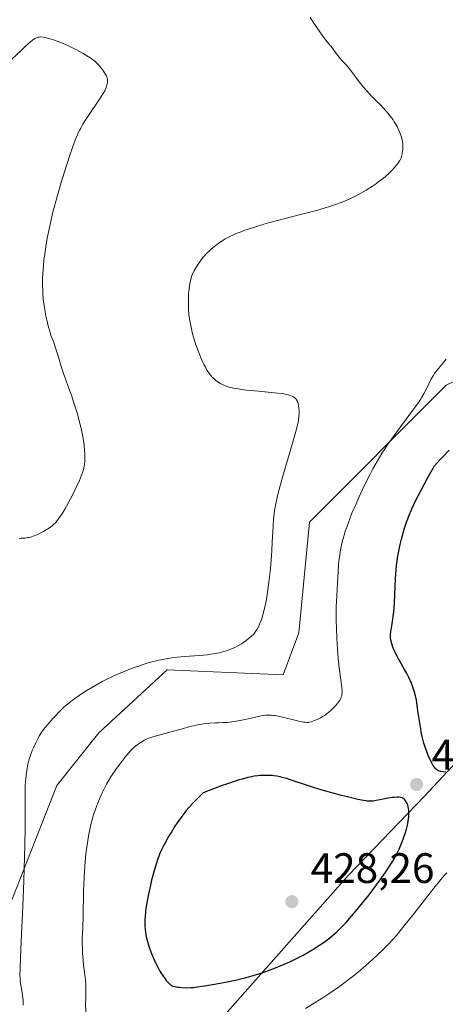
# Model space of a CAD drawing. Units: metres. Extents: x 622261 to 625747, y 4662409 to 4664783.
# Drawn here: x 624478 to 624578, y 4663379 to 4663610 of the extents above; entities that cross this region are included whole.
import ezdxf

# ---------------------------------------------------------------- set-up
doc = ezdxf.new("R2010")
doc.units = ezdxf.units.M
doc.header["$MEASUREMENT"] = 0
for name, color, linetype, lineweight in [('Cultivos herbáceos CxS', 92, 'Continuous', 0), ('Curva de nivel maestra', 30, 'Continuous', 30), ('Curva de nivel normal', 30, 'Continuous', 0), ('Espacio natural protegido', 121, 'Continuous', 13), ('Espacio natural protegido CxS', 121, 'Continuous', 0), ('Municipio', 91, 'Continuous', 13), ('Municipio CxS', 4, 'Continuous', 0), ('Pastizal CxS', 92, 'Continuous', 0), ('Punto de cota en terreno', 7, 'Continuous', 0), ('Rótulo de punto de cota en terreno', 7, 'Continuous', 0)]:
    doc.layers.add(name, color=color, linetype=linetype, lineweight=lineweight)
doc.styles.add('Style-Arial', font='txt')

# ---------------------------------------------------------------- blocks, each defined once
blk = doc.blocks.new('*U9')
at = {"layer": 'Cultivos herbáceos CxS', "color": 92, "linetype": 'Continuous', "lineweight": 0}
blk.add_polyline3d([(624511.1045, 4663322.8811, 411.45), (624644.4111, 4663426.8895, 417.4448), (624672.2443, 4663450.3281, 419.1116), (624671.3727, 4663493.4267, 424.5783), (624685.1405, 4663512.3575, 424.8184), (624704.9315, 4663541.6141, 424.7855), (624716.9009, 4663567.2627, 421.0276), (624721.3361, 4663571.3125, 419.6337), (624707.3773, 4663587.6051, 419.4148), (624698.7065, 4663595.0411, 419.3673), (624693.9567, 4663592.6645, 419.967), (624688.7977, 4663590.0835, 420.3966), (624686.3195, 4663572.7335, 423.1293), (624683.8427, 4663559.1013, 425.8173), (624623.2019, 4663535.0769, 422.1704), (624598.6775, 4663533.9359, 420.503), (624578.5539, 4663524.3999, 420.429), (624546.3475, 4663492.1773, 416.3981), (624543.8705, 4663466.1517, 416.7983), (624540.1543, 4663456.2367, 416.7785), (624512.9031, 4663457.4765, 415.1004), (624496.8007, 4663442.6045, 416.3056), (624486.8903, 4663430.2107, 416.3282), (624472.0623, 4663392.4905, 412.7836)], dxfattribs=at)
blk = doc.blocks.new('*U10')
at = {"layer": 'Municipio CxS', "color": 4, "linetype": 'Continuous', "lineweight": 0, "flags": 128}
blk.add_lwpolyline([(624467.274, 4663306.452), (624479.758, 4663323.645), (624490.176, 4663336.214), (624499.984, 4663347.626), (624524.61, 4663374.12), (624555.542, 4663409.149), (624573.466, 4663427.736), (624597.224, 4663453.195), (624621.722, 4663479.685), (624647.592, 4663507.479), (624674.551, 4663531.992), (624697.589, 4663549.293), (624712.169, 4663562.594), (624725.168, 4663574.454), (624744.285, 4663590.78), (624771.052, 4663612.234)], dxfattribs=at)
blk = doc.blocks.new('*U11')
at = {"layer": 'Espacio natural protegido CxS', "color": 121, "linetype": 'Continuous', "lineweight": 0, "flags": 128}
blk.add_lwpolyline([(624467.274, 4663306.452), (624479.758, 4663323.645), (624490.176, 4663336.214), (624499.984, 4663347.626), (624524.61, 4663374.12), (624555.542, 4663409.149), (624573.466, 4663427.736), (624597.224, 4663453.195), (624621.722, 4663479.685), (624647.592, 4663507.479), (624674.551, 4663531.992), (624697.589, 4663549.293), (624712.169, 4663562.594), (624725.168, 4663574.454), (624744.285, 4663590.78), (624771.052, 4663612.234)], dxfattribs=at)
blk = doc.blocks.new('5PATER')
at = {"layer": 'Punto de cota en terreno', "linetype": 'Continuous', "lineweight": 0}
h = blk.add_hatch(color=51, dxfattribs=at)
edge = h.paths.add_edge_path()
edge.add_ellipse((0, 0), major_axis=(-0.11, -0.111), ratio=0.999422, start_angle=0, end_angle=360)

msp = doc.modelspace()

# ---------------------------------------------------------------- linework, layer by layer
at = {"layer": 'Cultivos herbáceos CxS', "color": 92, "linetype": 'Continuous', "lineweight": 0}
msp.add_polyline3d([(624511.1045, 4663322.8811, 411.45), (624644.4111, 4663426.8895, 417.4448), (624672.2443, 4663450.3281, 419.1116), (624671.3727, 4663493.4267, 424.5783), (624685.1405, 4663512.3575, 424.8184), (624704.9315, 4663541.6141, 424.7855), (624716.9009, 4663567.2627, 421.0276), (624721.3361, 4663571.3125, 419.6337), (624707.3773, 4663587.6051, 419.4148), (624698.7065, 4663595.0411, 419.3673), (624693.9567, 4663592.6645, 419.967), (624688.7977, 4663590.0835, 420.3966), (624686.3195, 4663572.7335, 423.1293), (624683.8427, 4663559.1013, 425.8173), (624623.2019, 4663535.0769, 422.1704), (624598.6775, 4663533.9359, 420.503), (624578.5539, 4663524.3999, 420.429), (624546.3475, 4663492.1773, 416.3981), (624543.8705, 4663466.1517, 416.7983), (624540.1543, 4663456.2367, 416.7785), (624512.9031, 4663457.4765, 415.1004), (624496.8007, 4663442.6045, 416.3056), (624486.8903, 4663430.2107, 416.3282), (624472.0623, 4663392.4905, 412.7836)], dxfattribs=at)
at = {"layer": 'Curva de nivel maestra', "color": 30, "linetype": 'Continuous', "lineweight": 30, "elevation": 425, "flags": 128}
for points in [[(624578.47, 4663433.3901), (624577.71, 4663433.4401), (624577.25, 4663433.5301), (624577.04, 4663433.5801), (624576.74, 4663433.6901), (624576.48, 4663433.8301), (624576.32, 4663433.9301), (624576.05, 4663434.1701), (624575.92, 4663434.3001), (624575.71, 4663434.5801), (624575.51, 4663434.8801), (624575.18, 4663435.5001), (624574.66, 4663436.4601), (624574.39, 4663437.0401), (624574.1, 4663437.7301), (624573.95, 4663438.1401), (624573.52, 4663439.4501), (624573.3, 4663440.2101), (624572.98, 4663441.4601), (624572.68, 4663442.8101), (624572.54, 4663443.5201), (624572.3, 4663444.9601), (624571.9, 4663447.8301), (624571.62, 4663449.7401), (624571.52, 4663450.3001), (624571.31, 4663451.3001), (624571.09, 4663452.1601), (624570.94, 4663452.6801), (624570.62, 4663453.6201), (624570.28, 4663454.5101), (624570.09, 4663454.9501), (624569.77, 4663455.6201), (624569.2, 4663456.7201), (624568.74, 4663457.5501), (624567.72, 4663459.3101), (624567.01, 4663460.6001), (624566.46, 4663461.7301), (624566.17, 4663462.4001), (624566.01, 4663462.8101), (624565.74, 4663463.5601), (624565.56, 4663464.2301), (624565.49, 4663464.5401), (624565.42, 4663465.0001), (624565.4, 4663465.4501), (624565.41, 4663465.6801), (624565.5, 4663466.4101), (624565.85, 4663468.2501), (624566.02, 4663469.3401), (624566.09, 4663469.9801), (624566.2, 4663471.0901), (624566.34, 4663473.2001), (624566.5, 4663476.8701), (624566.61, 4663478.9101), (624566.76, 4663481.0001), (624566.86, 4663482.0201), (624566.99, 4663483.0301), (624567.08, 4663483.6901), (624567.29, 4663484.9801), (624567.68, 4663486.9001), (624567.99, 4663488.1801), (624568.22, 4663489.0301), (624568.73, 4663490.7601), (624569.12, 4663491.9601), (624569.34, 4663492.5901), (624569.72, 4663493.6001), (624570.45, 4663495.3101), (624571.41, 4663497.3501), (624572, 4663498.5301), (624573.44, 4663501.2501), (624574.31, 4663502.8301), (624575.81, 4663505.4901), (624577.03, 4663506.8601), (624577.79, 4663507.6801), (624579.21, 4663509.1401)], [(624511.17, 4663386.5501), (624511.42, 4663386.1201), (624511.91, 4663385.3501), (624512.38, 4663384.7001), (624512.67, 4663384.3301), (624513.19, 4663383.7501), (624513.53, 4663383.4401), (624513.69, 4663383.3101), (624514.01, 4663383.1201), (624514.23, 4663383.0301), (624514.75, 4663382.8801), (624515.4, 4663382.7701), (624515.78, 4663382.7201), (624516.4, 4663382.6601), (624517.43, 4663382.6301), (624518.44, 4663382.6701), (624519, 4663382.7101), (624519.96, 4663382.8201), (624521.75, 4663383.0701), (624524.86, 4663383.6001), (624526.61, 4663383.9401), (624529.26, 4663384.5001), (624531.51, 4663385.0501), (624532.6, 4663385.3401), (624534.23, 4663385.8301), (624535.86, 4663386.3701), (624536.69, 4663386.6601), (624538.37, 4663387.3101), (624539.5, 4663387.7701), (624541.74, 4663388.7501), (624543.35, 4663389.5301), (624544.12, 4663389.9201), (624544.86, 4663390.3101), (624546.25, 4663391.0901), (624547.53, 4663391.8601), (624548.33, 4663392.3801), (624549.81, 4663393.3801), (624551.14, 4663394.3701), (624551.79, 4663394.8901), (624552.77, 4663395.7601), (624553.82, 4663396.7801), (624554.39, 4663397.3701), (624554.98, 4663398.0101), (624556.26, 4663399.4501), (624557.61, 4663401.0501), (624558.54, 4663402.1801), (624560.39, 4663404.5101), (624562.17, 4663406.8601), (624563.01, 4663408.0001), (624564.18, 4663409.6701), (624565.23, 4663411.2401), (624565.69, 4663411.9801), (624566.11, 4663412.6801), (624566.84, 4663414.0001), (624567.45, 4663415.2301), (624567.8, 4663416.0201), (624568.42, 4663417.5801), (624568.96, 4663419.1801), (624569.19, 4663419.9801), (624569.48, 4663421.1601), (624569.62, 4663421.9301), (624569.68, 4663422.3101), (624569.73, 4663422.8601), (624569.75, 4663423.3901), (624569.75, 4663423.7401), (624569.71, 4663424.3901), (624569.67, 4663424.7001), (624569.56, 4663425.2801), (624569.4, 4663425.8001), (624569.32, 4663426.0101), (624569.13, 4663426.3901), (624568.98, 4663426.6301), (624568.78, 4663426.8701), (624568.64, 4663427.0001), (624568.33, 4663427.2001), (624568.15, 4663427.2801), (624567.78, 4663427.3901), (624567.35, 4663427.4501), (624567.03, 4663427.4601), (624566.33, 4663427.4101), (624565.88, 4663427.3601), (624564.92, 4663427.2101), (624562.93, 4663426.8301), (624562.04, 4663426.6701), (624561.35, 4663426.5701), (624561.03, 4663426.5401), (624560.52, 4663426.5401), (624559.96, 4663426.5701), (624559.65, 4663426.6101), (624559.11, 4663426.6901), (624557.77, 4663426.9501), (624555.32, 4663427.5201), (624553.9, 4663427.8701), (624551.63, 4663428.4701), (624549.38, 4663429.1001), (624548.3, 4663429.4201), (624547.28, 4663429.7401), (624545.42, 4663430.3501), (624542.31, 4663431.4201), (624541.01, 4663431.8401), (624539.96, 4663432.1301), (624539.47, 4663432.2501), (624538.72, 4663432.4001), (624537.97, 4663432.5001), (624537.59, 4663432.5401), (624536.98, 4663432.5701), (624535.65, 4663432.5801), (624534.74, 4663432.5401), (624534.24, 4663432.4901), (624533.39, 4663432.3801), (624532.39, 4663432.1901), (624531.83, 4663432.0701), (624530.57, 4663431.7401), (624529.86, 4663431.5401), (624528.67, 4663431.1801), (624526.87, 4663430.5701), (624525.86, 4663430.2201), (624524.2, 4663429.6001), (624521.36, 4663428.4901), (624520.5, 4663427.6501), (624519.08, 4663426.2201), (624517.99, 4663425.0201), (624517.39, 4663424.3001), (624517.02, 4663423.8301), (624516.32, 4663422.9001), (624515.26, 4663421.4001), (624514.73, 4663420.6101), (624513.95, 4663419.4101), (624513.21, 4663418.2101), (624512.87, 4663417.6201), (624512.3, 4663416.5701), (624512.03, 4663416.0501), (624511.65, 4663415.2701), (624511.11, 4663414.0301), (624510.61, 4663412.7001), (624510.37, 4663411.9801), (624510.13, 4663411.2201), (624509.66, 4663409.6001), (624509.22, 4663407.9201), (624508.95, 4663406.8001), (624508.48, 4663404.6301), (624508.11, 4663402.6601), (624507.96, 4663401.7601), (624507.8, 4663400.5001), (624507.7, 4663399.3401), (624507.67, 4663398.7901), (624507.66, 4663398.2601), (624507.67, 4663397.2601), (624507.74, 4663396.3201), (624507.8, 4663395.7301), (624507.98, 4663394.6401), (624508.24, 4663393.4901), (624508.47, 4663392.7401), (624508.64, 4663392.2101), (624509.07, 4663391.0601), (624509.62, 4663389.7501), (624509.93, 4663389.0501), (624510.41, 4663388.0101), (624510.92, 4663387.0101), (624511.17, 4663386.5501)]]:
    msp.add_lwpolyline(points, dxfattribs=at)
at = {"layer": 'Curva de nivel normal', "color": 30, "linetype": 'Continuous', "lineweight": 0, "flags": 128}
for points, elevation in [([(624479.01, 4663378.5201), (624479, 4663379.1001), (624478.97, 4663379.6701), (624478.86, 4663380.7901), (624478.76, 4663381.5001), (624478.54, 4663382.8301), (624478.39, 4663383.7001), (624478.3, 4663384.4301), (624478.27, 4663384.8301), (624478.25, 4663385.5801), (624478.27, 4663387.2601), (624478.44, 4663391.7001), (624478.89, 4663401.9101), (624479.14, 4663407.8101), (624479.34, 4663413.4701), (624479.41, 4663416.0201), (624479.48, 4663420.3301), (624479.49, 4663422.6701), (624479.46, 4663428.4901), (624479.48, 4663429.4201), (624479.51, 4663430.3001), (624479.62, 4663431.9001), (624479.79, 4663433.3401), (624479.94, 4663434.2201), (624480.05, 4663434.7801), (624480.3, 4663435.8401), (624480.45, 4663436.4101), (624480.79, 4663437.4801), (624481.15, 4663438.4801), (624481.41, 4663439.1101), (624481.95, 4663440.2801), (624482.5, 4663441.3501), (624482.8, 4663441.8601), (624483.28, 4663442.6201), (624483.83, 4663443.3901), (624484.14, 4663443.7901), (624485.18, 4663445.0601), (624485.94, 4663445.9201), (624486.46, 4663446.4901), (624487.51, 4663447.5801), (624488.53, 4663448.5601), (624489.05, 4663449.0301), (624489.89, 4663449.7301), (624490.84, 4663450.4501), (624491.36, 4663450.8301), (624492.97, 4663451.9301), (624493.86, 4663452.5001), (624495.3, 4663453.3801), (624496.82, 4663454.2501), (624497.61, 4663454.6701), (624498.41, 4663455.0701), (624500.01, 4663455.8401), (624501.58, 4663456.5401), (624502.6, 4663456.9701), (624504.51, 4663457.7201), (624506.37, 4663458.4001), (624507.49, 4663458.7601), (624508.2, 4663458.9801), (624509.6, 4663459.3701), (624511.04, 4663459.7201), (624511.8, 4663459.8901), (624513.05, 4663460.1101), (624514.45, 4663460.3101), (624515.22, 4663460.4001), (624516.92, 4663460.5501), (624520.56, 4663460.8301), (624522.29, 4663461.0001), (624523.08, 4663461.0901), (624523.82, 4663461.2001), (624525.11, 4663461.4501), (624526.2, 4663461.7301), (624526.82, 4663461.9201), (624527.87, 4663462.3001), (624528.81, 4663462.7001), (624529.69, 4663463.1501), (624530.37, 4663463.5701), (624531.49, 4663464.3501), (624532.05, 4663464.7801), (624532.83, 4663465.4601), (624533.24, 4663465.8701), (624533.43, 4663466.0901), (624533.69, 4663466.4301), (624534.07, 4663467.0201), (624534.45, 4663467.7401), (624534.63, 4663468.1601), (624534.98, 4663469.0401), (624535.15, 4663469.5401), (624535.42, 4663470.3801), (624535.8, 4663471.8701), (624536.18, 4663473.6401), (624536.35, 4663474.6501), (624536.52, 4663475.7301), (624536.83, 4663478.0901), (624537.1, 4663480.5901), (624537.25, 4663482.2701), (624537.49, 4663485.4601), (624537.61, 4663487.6001), (624537.8, 4663491.2301), (624537.91, 4663492.8101), (624537.98, 4663493.5501), (624538.16, 4663494.9901), (624538.28, 4663495.7101), (624538.59, 4663497.2401), (624538.86, 4663498.3701), (624539.58, 4663501.0701), (624540.28, 4663503.5501), (624541.84, 4663508.9301), (624542.85, 4663512.4001), (624543.47, 4663514.7101), (624543.71, 4663515.7101), (624543.8, 4663516.2301), (624543.9, 4663517.0801), (624543.93, 4663517.9001), (624543.92, 4663518.3101), (624543.89, 4663518.9101), (624543.78, 4663519.7201), (624543.68, 4663520.1401), (624543.62, 4663520.3401), (624543.52, 4663520.6001), (624543.32, 4663520.9701), (624543.2, 4663521.1301), (624542.93, 4663521.4301), (624542.62, 4663521.6701), (624542.44, 4663521.7801), (624542.09, 4663521.9501), (624541.65, 4663522.1001), (624541.38, 4663522.1701), (624540.37, 4663522.3701), (624539.72, 4663522.4701), (624538.14, 4663522.6601), (624534.38, 4663523.0101), (624531.67, 4663523.2801), (624530.9, 4663523.3601), (624529.57, 4663523.5501), (624528.48, 4663523.7401), (624527.87, 4663523.8801), (624527.51, 4663523.9701), (624526.85, 4663524.1801), (624526.52, 4663524.3001), (624525.91, 4663524.5601), (624525.38, 4663524.8401), (624525.05, 4663525.0501), (624524.44, 4663525.4801), (624523.86, 4663525.9801), (624523.57, 4663526.2601), (624523.14, 4663526.7401), (624522.7, 4663527.3101), (624522.48, 4663527.6401), (624522.08, 4663528.3001), (624521.87, 4663528.6701), (624521.55, 4663529.2801), (624521.06, 4663530.3001), (624520.57, 4663531.4601), (624520.31, 4663532.1001), (624519.64, 4663533.9601), (624519.32, 4663534.9601), (624518.87, 4663536.5001), (624518.5, 4663538.0601), (624518.34, 4663538.8301), (624518.21, 4663539.5901), (624518.02, 4663541.0701), (624517.92, 4663542.4701), (624517.88, 4663543.3601), (624517.88, 4663545.0001), (624517.92, 4663545.9801), (624517.95, 4663546.4601), (624518.03, 4663547.1801), (624518.22, 4663548.3401), (624518.54, 4663549.6801), (624518.75, 4663550.4501), (624519.26, 4663551.3801), (624520.14, 4663552.8601), (624520.39, 4663553.2601), (624520.87, 4663553.9301), (624521.3, 4663554.4801), (624521.57, 4663554.8001), (624522.1, 4663555.3601), (624522.92, 4663556.1501), (624523.34, 4663556.5301), (624524, 4663557.0801), (624525.04, 4663557.8601), (624526.03, 4663558.5301), (624526.57, 4663558.8601), (624527.48, 4663559.3501), (624528.52, 4663559.8501), (624529.1, 4663560.1001), (624530.26, 4663560.5601), (624530.89, 4663560.8001), (624531.93, 4663561.1601), (624533.68, 4663561.7201), (624535.66, 4663562.3101), (624536.76, 4663562.6201), (624539.13, 4663563.2501), (624544.26, 4663564.5701), (624548.03, 4663565.5801), (624550.09, 4663566.1801), (624551.07, 4663566.4901), (624552.47, 4663566.9601), (624553.8, 4663567.4401), (624554.45, 4663567.6901), (624555.69, 4663568.2201), (624556.3, 4663568.4901), (624557.19, 4663568.9201), (624558.05, 4663569.3701), (624558.61, 4663569.6801), (624559.7, 4663570.3101), (624561.22, 4663571.2901), (624562.15, 4663571.9301), (624562.72, 4663572.3501), (624563.75, 4663573.1501), (624564.26, 4663573.5701), (624565.14, 4663574.3501), (624565.84, 4663575.0501), (624566.24, 4663575.4801), (624566.9, 4663576.2601), (624567.42, 4663576.9901), (624567.64, 4663577.3501), (624567.91, 4663577.9101), (624568.11, 4663578.5301), (624568.19, 4663578.8601), (624568.29, 4663579.5101), (624568.32, 4663579.8601), (624568.34, 4663580.4101), (624568.3, 4663581.2701), (624568.17, 4663582.1501), (624568.08, 4663582.5901), (624567.96, 4663583.0301), (624567.65, 4663583.9001), (624567.27, 4663584.7601), (624566.98, 4663585.3301), (624566.76, 4663585.7001), (624566.3, 4663586.4401), (624566.03, 4663586.8601), (624565.44, 4663587.6701), (624564.84, 4663588.4401), (624564.44, 4663588.9201), (624563.66, 4663589.8001), (624563.12, 4663590.3501), (624562.07, 4663591.3701), (624561.2, 4663592.2401), (624560.31, 4663593.1801), (624559.84, 4663593.7101), (624559.11, 4663594.5501), (624558.05, 4663595.8401), (624557.4, 4663596.6901), (624556.24, 4663598.2701), (624555.46, 4663599.2801), (624554.98, 4663599.8501), (624554.1, 4663600.7901), (624553.54, 4663601.4001), (624553.21, 4663601.8101), (624552.59, 4663602.6301), (624552.11, 4663603.2701), (624551.75, 4663603.7201), (624550.84, 4663604.8201), (624549.93, 4663605.9901), (624548.8, 4663607.5601), (624547.22, 4663609.8901), (624546.51, 4663610.9801)], 415), ([(624478.07, 4663488.3801), (624478.55, 4663488.3901), (624479.46, 4663488.4601), (624480.08, 4663488.5501), (624480.38, 4663488.6101), (624480.96, 4663488.7701), (624481.36, 4663488.9001), (624482.19, 4663489.2201), (624482.86, 4663489.5401), (624483.79, 4663490.0201), (624484.24, 4663490.2801), (624485.17, 4663490.8601), (624485.85, 4663491.3601), (624486.15, 4663491.6301), (624486.58, 4663492.0601), (624486.79, 4663492.3101), (624487.23, 4663492.8701), (624487.88, 4663493.8001), (624488.23, 4663494.3501), (624488.79, 4663495.2601), (624489.68, 4663496.8201), (624490.6, 4663498.5601), (624491.2, 4663499.7601), (624492.25, 4663501.9901), (624492.77, 4663503.2201), (624492.98, 4663503.7801), (624493.22, 4663504.5801), (624493.39, 4663505.4001), (624493.45, 4663505.8301), (624493.49, 4663506.2801), (624493.53, 4663507.2301), (624493.51, 4663508.2501), (624493.47, 4663508.9501), (624493.33, 4663510.4101), (624493.12, 4663511.9101), (624492.98, 4663512.6801), (624492.74, 4663513.8801), (624492.28, 4663515.8201), (624491.69, 4663517.9301), (624491.25, 4663519.3701), (624490.94, 4663520.3101), (624490.34, 4663522.0601), (624489.92, 4663523.2301), (624489.1, 4663525.4201), (624488.48, 4663527.2201), (624488.04, 4663528.6101), (624487.17, 4663531.5401), (624486.57, 4663533.4601), (624486.21, 4663534.4601), (624485.54, 4663536.2401), (624485.18, 4663537.3501), (624484.99, 4663538.0201), (624484.62, 4663539.4701), (624484.43, 4663540.3101), (624484.16, 4663541.7101), (624483.92, 4663543.2501), (624483.82, 4663544.0801), (624483.66, 4663545.8101), (624483.61, 4663546.7201), (624483.56, 4663548.1301), (624483.58, 4663549.6001), (624483.61, 4663550.6001), (624483.76, 4663552.6701), (624483.87, 4663553.7401), (624484.15, 4663555.9301), (624484.51, 4663558.2001), (624484.8, 4663559.7601), (624485.01, 4663560.8101), (624485.49, 4663562.9601), (624485.93, 4663564.8101), (624486.25, 4663566.0501), (624486.92, 4663568.5301), (624487.96, 4663572.1401), (624488.65, 4663574.4001), (624489.9, 4663578.3101), (624490.6, 4663580.3501), (624490.91, 4663581.2201), (624491.35, 4663582.3601), (624491.77, 4663583.3701), (624491.98, 4663583.8401), (624492.31, 4663584.5101), (624492.55, 4663584.9501), (624493.04, 4663585.8301), (624493.46, 4663586.5101), (624494.36, 4663587.9101), (624496.99, 4663591.7501), (624497.84, 4663593.0701), (624498.21, 4663593.7401), (624498.39, 4663594.1101), (624498.64, 4663594.7401), (624498.8, 4663595.3601), (624498.85, 4663595.7301), (624498.86, 4663595.9501), (624498.84, 4663596.3701), (624498.76, 4663596.7501), (624498.7, 4663596.9301), (624498.58, 4663597.2301), (624498.3, 4663597.7401), (624497.73, 4663598.5901), (624497.38, 4663599.0601), (624496.82, 4663599.7501), (624496.29, 4663600.3201), (624495.98, 4663600.6001), (624495.45, 4663601.0201), (624494.79, 4663601.4901), (624494.4, 4663601.7401), (624493.14, 4663602.5001), (624492.42, 4663602.9001), (624491.28, 4663603.5101), (624489.51, 4663604.3601), (624488.94, 4663604.6201), (624487.83, 4663605.0801), (624486.79, 4663605.4701), (624486.15, 4663605.7001), (624485.02, 4663606.0601), (624484.11, 4663606.2901), (624483.71, 4663606.3701), (624483.19, 4663606.4101), (624482.7, 4663606.3701), (624482.47, 4663606.3101), (624482.16, 4663606.2001), (624482, 4663606.1301), (624481.75, 4663605.9901), (624481.19, 4663605.6101), (624480.75, 4663605.2601), (624479.64, 4663604.2801), (624478.58, 4663603.2801), (624476.22, 4663600.9801)], 410), ([(624493.73, 4663376.9201), (624493.71, 4663378.8801), (624493.73, 4663380.0401), (624493.77, 4663382.0701), (624493.76, 4663382.9901), (624493.74, 4663383.4501), (624493.67, 4663384.3701), (624493.41, 4663386.2901), (624493.2, 4663387.9201), (624493.09, 4663389.1201), (624492.97, 4663390.7901), (624492.93, 4663391.6201), (624492.9, 4663393.3501), (624492.92, 4663394.3701), (624493.03, 4663396.7101), (624493.12, 4663399.4801), (624493.22, 4663405.2401), (624493.35, 4663408.7101), (624493.5, 4663411.1201), (624493.59, 4663412.3301), (624493.77, 4663414.1401), (624494.03, 4663416.2401), (624494.19, 4663417.2701), (624494.45, 4663418.7901), (624494.76, 4663420.2801), (624494.93, 4663421.0101), (624495.3, 4663422.4401), (624495.5, 4663423.1401), (624495.83, 4663424.1701), (624496.3, 4663425.5101), (624496.55, 4663426.1601), (624496.96, 4663427.1101), (624497.62, 4663428.4901), (624498.22, 4663429.7201), (624498.64, 4663430.5101), (624499.51, 4663432.0001), (624499.96, 4663432.7101), (624500.84, 4663434.0201), (624501.69, 4663435.2001), (624502.22, 4663435.9001), (624503.17, 4663437.0901), (624504.32, 4663438.4601), (624504.87, 4663439.0301), (624505.19, 4663439.3201), (624505.8, 4663439.8001), (624506.51, 4663440.2801), (624506.9, 4663440.5201), (624507.52, 4663440.8801), (624508.17, 4663441.2001), (624508.51, 4663441.3401), (624508.84, 4663441.4701), (624509.55, 4663441.7001), (624512.37, 4663442.4601), (624516.71, 4663443.6701), (624518.25, 4663444.0701), (624518.98, 4663444.2401), (624519.69, 4663444.3901), (624520.99, 4663444.6401), (624522.18, 4663444.8101), (624522.91, 4663444.8901), (624524.24, 4663444.9801), (624524.86, 4663445.0001), (624526.05, 4663445.0201), (624527, 4663445.0601), (624528.08, 4663445.1701), (624528.68, 4663445.2601), (624530.05, 4663445.5201), (624533.04, 4663446.1701), (624535.04, 4663446.5901), (624536.08, 4663446.7401), (624536.53, 4663446.7801), (624536.82, 4663446.7901), (624537.36, 4663446.7801), (624537.9, 4663446.7301), (624538.27, 4663446.6701), (624539.1, 4663446.5101), (624544.16, 4663445.2901), (624544.95, 4663445.1301), (624545.27, 4663445.0901), (624545.82, 4663445.0501), (624546.14, 4663445.0801), (624546.34, 4663445.1101), (624546.77, 4663445.2201), (624547.58, 4663445.5101), (624548.16, 4663445.7701), (624548.95, 4663446.1601), (624549.33, 4663446.3701), (624550.04, 4663446.8101), (624550.38, 4663447.0501), (624550.86, 4663447.4201), (624551.58, 4663448.0601), (624552.23, 4663448.7101), (624552.54, 4663449.0601), (624552.98, 4663449.5901), (624553.36, 4663450.1001), (624553.53, 4663450.3401), (624553.76, 4663450.7601), (624553.86, 4663450.9701), (624553.96, 4663451.3201), (624554.02, 4663451.7101), (624554.04, 4663451.9401), (624554.04, 4663452.3201), (624553.98, 4663453.2801), (624553.82, 4663454.5401), (624553.36, 4663457.9501), (624553.13, 4663460.0601), (624553.02, 4663461.2101), (624552.93, 4663462.4001), (624552.78, 4663464.8901), (624552.69, 4663467.3501), (624552.65, 4663468.8901), (624552.63, 4663471.5201), (624552.64, 4663472.2901), (624552.69, 4663473.5201), (624552.9, 4663476.3601), (624553.09, 4663480.5301), (624553.21, 4663482.1701), (624553.29, 4663483.0001), (624553.48, 4663484.4801), (624553.6, 4663485.2301), (624553.82, 4663486.3701), (624554.09, 4663487.5501), (624554.25, 4663488.1501), (624554.6, 4663489.4001), (624554.8, 4663490.0401), (624555.14, 4663491.0501), (624555.52, 4663492.0901), (624556.37, 4663494.2801), (624557.33, 4663496.5301), (624557.99, 4663498.0301), (624559.33, 4663500.9001), (624560.63, 4663503.5301), (624561.3, 4663504.7701), (624562.34, 4663506.6301), (624563.51, 4663508.5201), (624564.15, 4663509.5001), (624564.84, 4663510.5201), (624566.31, 4663512.6001), (624567.81, 4663514.6601), (624570.48, 4663518.2401), (624571.83, 4663520.1201), (624572.47, 4663521.0601), (624572.81, 4663521.6001), (624573.36, 4663522.5701), (624573.74, 4663523.2901), (624574.44, 4663524.7401), (624574.94, 4663525.7401), (624575.44, 4663526.6301), (624575.81, 4663527.2001), (624576.08, 4663527.5801), (624576.7, 4663528.3901), (624577.89, 4663529.8001), (624578.55, 4663530.5301)], 420), ([(624578.67, 4663409.7001), (624578.11, 4663409.1001), (624577.24, 4663408.0901), (624575.62, 4663406.0901), (624574.19, 4663404.2701), (624570.91, 4663400.0501), (624568.6, 4663397.1201), (624566.81, 4663394.9301), (624565.81, 4663393.7901), (624565.18, 4663393.1101), (624563.86, 4663391.7701), (624562.14, 4663390.1301), (624561.31, 4663389.3701), (624559.62, 4663387.8601), (624558.38, 4663386.7901), (624556.64, 4663385.3501), (624555.48, 4663384.4501), (624554.68, 4663383.8501), (624552.94, 4663382.5901), (624550.9, 4663381.1801), (624549.73, 4663380.4001), (624547.74, 4663379.1401), (624545.42, 4663377.7701)], 420)]:
    msp.add_lwpolyline(points, dxfattribs=dict(at, elevation=elevation))
at = {"layer": 'Espacio natural protegido', "color": 121, "linetype": 'Continuous', "lineweight": 13, "flags": 128}
msp.add_lwpolyline([(624467.274, 4663306.452), (624479.758, 4663323.645), (624490.176, 4663336.214), (624499.984, 4663347.626), (624524.61, 4663374.12), (624555.542, 4663409.149), (624573.466, 4663427.736), (624597.224, 4663453.195), (624621.722, 4663479.685), (624647.592, 4663507.479), (624674.551, 4663531.992), (624697.589, 4663549.293), (624712.169, 4663562.594), (624725.168, 4663574.454), (624744.285, 4663590.78), (624771.052, 4663612.234)], dxfattribs=at)
msp.add_lwpolyline([(624467.274, 4663306.452), (624479.758, 4663323.645), (624490.176, 4663336.214), (624499.984, 4663347.626), (624524.61, 4663374.12), (624555.542, 4663409.149), (624573.466, 4663427.736), (624597.224, 4663453.195), (624621.722, 4663479.685), (624647.592, 4663507.479), (624674.551, 4663531.992), (624697.589, 4663549.293), (624712.169, 4663562.594), (624725.168, 4663574.454), (624744.285, 4663590.78), (624771.052, 4663612.234)], dxfattribs=at)
at = {"layer": 'Municipio', "color": 91, "linetype": 'Continuous', "lineweight": 13, "flags": 128}
msp.add_lwpolyline([(624467.274, 4663306.452), (624479.758, 4663323.645), (624490.176, 4663336.214), (624499.984, 4663347.626), (624524.61, 4663374.12), (624555.542, 4663409.149), (624573.466, 4663427.736), (624597.224, 4663453.195), (624621.722, 4663479.685), (624647.592, 4663507.479), (624674.551, 4663531.992), (624697.589, 4663549.293), (624712.169, 4663562.594), (624725.168, 4663574.454), (624744.285, 4663590.78), (624771.052, 4663612.234)], dxfattribs=at)
msp.add_lwpolyline([(624467.274, 4663306.452), (624479.758, 4663323.645), (624490.176, 4663336.214), (624499.984, 4663347.626), (624524.61, 4663374.12), (624555.542, 4663409.149), (624573.466, 4663427.736), (624597.224, 4663453.195), (624621.722, 4663479.685), (624647.592, 4663507.479), (624674.551, 4663531.992), (624697.589, 4663549.293), (624712.169, 4663562.594), (624725.168, 4663574.454), (624744.285, 4663590.78), (624771.052, 4663612.234)], dxfattribs=at)
at = {"layer": 'Municipio CxS', "color": 4, "linetype": 'Continuous', "lineweight": 0, "flags": 128}
msp.add_lwpolyline([(624771.052, 4663612.234), (624744.285, 4663590.78), (624725.168, 4663574.454), (624712.169, 4663562.594), (624697.589, 4663549.293), (624674.551, 4663531.992), (624647.592, 4663507.479), (624621.722, 4663479.685), (624597.224, 4663453.195), (624573.466, 4663427.736), (624555.542, 4663409.149), (624524.61, 4663374.12), (624499.984, 4663347.626), (624490.176, 4663336.214), (624479.758, 4663323.645), (624467.274, 4663306.452)], dxfattribs=at)
at = {"layer": 'Pastizal CxS', "color": 92, "linetype": 'Continuous', "lineweight": 0}
for points in [[(624472.0623, 4663392.4905, 412.7836), (624486.8903, 4663430.2107, 416.3282), (624496.8007, 4663442.6045, 416.3056), (624512.9031, 4663457.4765, 415.1004), (624540.1543, 4663456.2367, 416.7785), (624543.8705, 4663466.1517, 416.7983), (624546.3475, 4663492.1773, 416.3981), (624578.5539, 4663524.3999, 420.429), (624598.6775, 4663533.9359, 420.503), (624623.2019, 4663535.0769, 422.1704), (624683.8427, 4663559.1013, 425.8173), (624686.3195, 4663572.7335, 423.1293), (624688.7977, 4663590.0835, 420.3966), (624693.9567, 4663592.6645, 419.967), (624698.7065, 4663595.0411, 419.3673), (624707.3773, 4663587.6051, 419.4148), (624721.3361, 4663571.3125, 419.6337), (624716.9009, 4663567.2627, 421.0276), (624704.9315, 4663541.6141, 424.7855), (624685.1405, 4663512.3575, 424.8184), (624671.3727, 4663493.4267, 424.5783), (624672.2443, 4663450.3281, 419.1116), (624644.4111, 4663426.8895, 417.4448), (624511.1045, 4663322.8811, 411.45)], [(624511.1045, 4663322.8811, 411.45), (624644.4111, 4663426.8895, 417.4448), (624672.2443, 4663450.3281, 419.1116), (624671.3727, 4663493.4267, 424.5783), (624685.1405, 4663512.3575, 424.8184), (624704.9315, 4663541.6141, 424.7855), (624716.9009, 4663567.2627, 421.0276), (624721.3361, 4663571.3125, 419.6337), (624707.3773, 4663587.6051, 419.4148), (624698.7065, 4663595.0411, 419.3673), (624693.9567, 4663592.6645, 419.967), (624688.7977, 4663590.0835, 420.3966), (624686.3195, 4663572.7335, 423.1293), (624683.8427, 4663559.1013, 425.8173), (624623.2019, 4663535.0769, 422.1704), (624598.6775, 4663533.9359, 420.503), (624578.5539, 4663524.3999, 420.429), (624546.3475, 4663492.1773, 416.3981), (624543.8705, 4663466.1517, 416.7983), (624540.1543, 4663456.2367, 416.7785), (624512.9031, 4663457.4765, 415.1004), (624496.8007, 4663442.6045, 416.3056), (624486.8903, 4663430.2107, 416.3282), (624472.0623, 4663392.4905, 412.7836)]]:
    msp.add_polyline3d(points, dxfattribs=at)

# ---------------------------------------------------------------- block references
at = {"layer": 'Cultivos herbáceos CxS', "color": 92, "linetype": 'Continuous', "lineweight": 0}
msp.add_blockref('*U9', (0, 0), dxfattribs=at)
at = {"layer": 'Espacio natural protegido CxS', "color": 121, "linetype": 'Continuous', "lineweight": 0}
msp.add_blockref('*U11', (0, 0), dxfattribs=at)
at = {"layer": 'Municipio CxS', "color": 4, "linetype": 'Continuous', "lineweight": 0}
msp.add_blockref('*U10', (0, 0), dxfattribs=at)
at = {"layer": 'Punto de cota en terreno', "color": 7, "linetype": 'Continuous', "lineweight": 0, "xscale": 10, "yscale": 10, "zscale": 10}
for p in [(624571.58, 4663430.45, 424.71), (624542.22, 4663402.87, 428.26)]:
    msp.add_blockref('5PATER', p, dxfattribs=at)

# ---------------------------------------------------------------- texts
at = {"layer": 'Rótulo de punto de cota en terreno', "color": 7, "linetype": 'Continuous', "lineweight": 0, "style": 'Style-Arial'}
for s, p in [('424,71', (624575.1078, 4663433.9778)), ('428,26', (624546.6297, 4663407.2797))]:
    msp.add_text(s, height=7, dxfattribs=at).set_placement(p)

doc.saveas('drawing.dxf')
